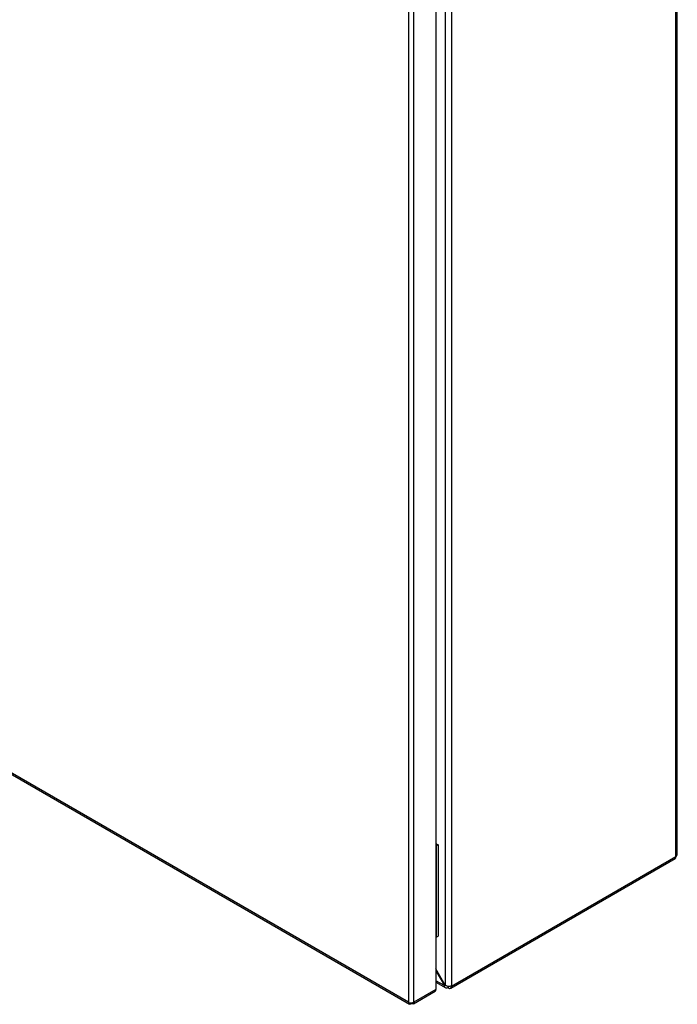
# Model space of a CAD drawing. Units: millimetres. Extents: x 680 to 5200, y 306 to 5753.
# Drawn here: x 3097 to 3450, y 2708 to 3236 of the extents above; entities that cross this region are included whole.
import ezdxf

# ---------------------------------------------------------------- set-up
doc = ezdxf.new("R2010")
doc.units = ezdxf.units.MM

msp = doc.modelspace()

# ---------------------------------------------------------------- linework, layer by layer
at = {"color": 7, "linetype": 'Continuous'}
for p, q in [((3449.18, 2787.47), (3449.18, 3436.71)), ((3449.89, 2788.45), (3449.89, 3437.69)), ((3325.44, 3366.75), (3325.44, 2718.48)), ((3328.84, 3367.03), (3328.84, 2718.2)), ((3320.39, 3363.52), (3320.39, 2716.16)), ((3305.62, 3356.7), (3305.62, 2709.35)), ((3308.59, 2709.35), (3308.59, 3356.7)), ((3305.62, 2709.35), (2745.02, 3032.97)), ((2745.24, 3032.13), (3306.26, 2708.26)), ((3320.39, 2794.44), (3321.55, 2793.77)), ((3320.39, 2793.22), (3320.49, 2793.16)), ((3321.55, 2793.77), (3320.49, 2793.16)), ((3320.49, 2793.16), (3320.49, 2744.17)), ((3321.55, 2793.77), (3321.55, 2744.78)), ((3328.34, 2716.86), (3448.69, 2786.33)), ((3328.84, 2717.96), (3449.18, 2787.43)), ((3449.18, 2787.47), (3449.18, 2787.43)), ((3320.39, 2744.22), (3320.49, 2744.17)), ((3320.49, 2744.17), (3321.55, 2744.78)), ((3325.44, 2718.48), (3320.39, 2727.22)), ((3320.39, 2726.18), (3324.99, 2718.22)), ((3320.39, 2720.06), (3325.73, 2716.98)), ((3308.36, 2708.51), (3319.96, 2715.2)), ((3320.39, 2716.16), (3308.59, 2709.35)), ((3324.99, 2718.22), (3325.44, 2718.48)), ((3326.93, 2718.08), (3326.93, 2717.1)), ((3326.93, 2717.1), (3327.14, 2716.98)), ((3328.84, 2717.96), (3328.84, 2718.2)), ((3306.04, 2709.1), (3305.62, 2709.35)), ((3306.04, 2709.1), (3306.1, 2709.14)), ((3307.1, 2708.49), (3307.1, 2708.99)), ((3307.52, 2708.73), (3307.52, 2709.02))]:
    msp.add_line(p, q, dxfattribs=at)
at = {"color": 8, "linetype": 'Continuous'}
msp.add_line((3324.99, 2718.22), (3320.39, 2720.87), dxfattribs=at)
at = {"color": 7, "linetype": 'Continuous'}
for centre, radius, start, end in [((3448.04, 2787.29), 1.15, 304.0578, 7.2538), ((3319.37, 2716.05), 1.04, 305.0145, 6.2994), ((3327.8, 2717.79), 1.05, 230.7965, 9.2142), ((3306.81, 2711.44), 2.41, 240.4169, 253.0197), ((3307.09, 2712.28), 3.29, 252.5604, 297.0688)]:
    msp.add_arc(centre, radius, start, end, dxfattribs=at)
for points, knots in [([(3449.18, 2787.47), (3449.39, 2787.64), (3449.79, 2787.97), (3449.85, 2788.39), (3449.89, 2788.59)], [0, 0, 0, 0, 0.499999, 1, 1, 1, 1]), ([(3326.93, 2717.1), (3326.68, 2717.01), (3326.2, 2716.84), (3325.58, 2717), (3325.13, 2717.46), (3325.04, 2717.96), (3324.99, 2718.22)], [0, 0, 0, 0, 0.25, 0.5, 0.749999, 1, 1, 1, 1]), ([(3325.44, 2718.48), (3325.69, 2718.34), (3326.18, 2718.07), (3327.14, 2717.9), (3328.09, 2717.93), (3328.59, 2718.11), (3328.84, 2718.2)], [0, 0, 0, 0, 0.250001, 0.5, 0.75, 1, 1, 1, 1]), ([(3307.1, 2708.49), (3306.95, 2708.39), (3306.66, 2708.19), (3306.3, 2708.2), (3306.07, 2708.42), (3306, 2708.76), (3306.03, 2709.02), (3306.04, 2709.1)], [0, 0, 0, 0, 0.235057, 0.453339, 0.671615, 0.889888, 1, 1, 1, 1]), ([(3308.59, 2709.35), (3308.6, 2709.17), (3308.63, 2708.82), (3308.44, 2708.51), (3308.13, 2708.42), (3307.8, 2708.52), (3307.59, 2708.68), (3307.52, 2708.73)], [0, 0, 0, 0, 0.235057, 0.45334, 0.671615, 0.889888, 1, 1, 1, 1])]:
    msp.add_open_spline(points, degree=3, knots=knots, dxfattribs=at)

doc.saveas('drawing.dxf')
